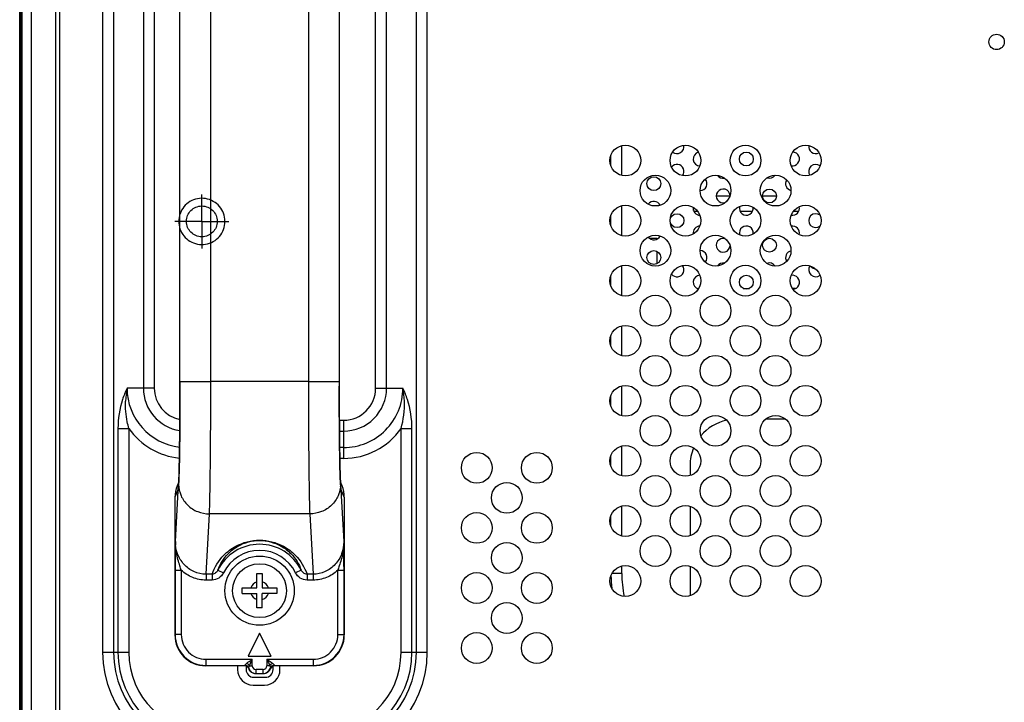
# Model space of a CAD drawing. Extents: x 0 to 4000, y -120 to 3000.
# Drawn here: x 2555 to 2683, y 1198 to 1287 of the extents above; entities that cross this region are included whole.
import ezdxf

# ---------------------------------------------------------------- set-up
doc = ezdxf.new("R2010")
doc.units = 0
doc.header["$LTSCALE"] = 220
doc.linetypes.add('CENTER', pattern=[0.6, 0.375, -0.075, 0.075, -0.075])
doc.linetypes.add('HIDDEN', pattern=[0.2, 0.1, -0.1])
doc.layers.add('00_COMPONENTS', color=7, linetype='CONTINUOUS')
doc.layers.add('03_ALL_AXES', color=7, linetype='CONTINUOUS')

msp = doc.modelspace()

# ---------------------------------------------------------------- linework, layer by layer
at = {"layer": '00_COMPONENTS', "color": 7, "linetype": 'CONTINUOUS'}
for p, q in [((2554.8866, 1106.5054), (2554.8866, 1790.6054)), ((2554.9866, 1789.1554), (2554.9866, 1107.9554)), ((2555.1866, 1107.2554), (2555.1866, 1789.8554)), ((2559.5866, 1111.8554), (2559.5866, 1784.1554)), ((2575.6988, 1239.935), (2575.6986, 1336.7028)), ((2596.3745, 1336.0757), (2596.3747, 1239.308)), ((2645.3366, 1264.0054), (2647.1074, 1264.0054)), ((2651.3366, 1264.0054), (2653.1366, 1264.0054)), ((2642.3926, 1262.0993), (2642.3926, 1262.5037)), ((2642.9337, 1262.0054), (2642.4312, 1262.0054)), ((2650.042, 1262.0054), (2648.4312, 1262.0054)), ((2656.042, 1262.0054), (2655.3396, 1262.0054)), ((2636.6716, 1258.5054), (2637.6366, 1258.5054)), ((2637.6366, 1258.5054), (2637.6366, 1258.4019)), ((2637.6366, 1256.8089), (2637.6366, 1255.2019)), ((2642.8294, 1252.0054), (2643.067, 1252.0054)), ((2648.8294, 1252.0054), (2649.6439, 1252.0054)), ((2655.6439, 1252.0054), (2655.2063, 1252.0054)), ((2654.3558, 1235.0054), (2651.7174, 1235.0054)), ((2641.9366, 1229.0054), (2641.9366, 1227.7002)), ((2575.5391, 1226.9034), (2575.3231, 1226.3631)), ((2596.7502, 1226.3631), (2596.5342, 1226.9034)), ((2575.0366, 1224.8751), (2575.0366, 1207.0048)), ((2597.0366, 1224.8751), (2597.0366, 1207.0048)), ((2641.9366, 1223.7106), (2641.9366, 1219.9002)), ((2575.089, 1217.8739), (2575.0853, 1217.4849)), ((2641.9366, 1215.9106), (2641.9366, 1212.1002)), ((2585.6866, 1213.1054), (2585.6866, 1215.0054)), ((2585.6866, 1215.0054), (2586.3866, 1215.0054)), ((2586.3866, 1215.0054), (2586.3866, 1213.1054)), ((2583.7866, 1212.4054), (2583.7866, 1213.1054)), ((2583.7866, 1213.1054), (2585.6866, 1213.1054)), ((2583.7866, 1212.4054), (2585.6866, 1212.4054)), ((2585.6866, 1210.5054), (2585.6866, 1212.4054)), ((2586.3866, 1213.1054), (2588.2866, 1213.1054)), ((2586.3866, 1210.5054), (2586.3866, 1212.4054)), ((2588.2866, 1212.4054), (2586.3866, 1212.4054)), ((2588.2866, 1213.1054), (2588.2866, 1212.4054)), ((2586.3866, 1210.5054), (2585.6866, 1210.5054)), ((2586.0366, 1207.2554), (2584.5366, 1204.2554)), ((2587.5366, 1204.2554), (2586.0366, 1207.2554)), ((2584.5366, 1204.2554), (2587.5366, 1204.2554)), ((2584.1225, 1203.0054), (2579.036, 1203.0054)), ((2583.1866, 1203.0054), (2583.1866, 1202.5054)), ((2584.2866, 1202.9755), (2584.2866, 1202.5054)), ((2585.5368, 1202.0054), (2586.5365, 1202.0054)), ((2587.7866, 1202.5054), (2587.7866, 1202.9755)), ((2593.0372, 1203.0054), (2587.9508, 1203.0054)), ((2588.6866, 1202.5054), (2588.6866, 1203.0054)), ((2585.2866, 1201.5054), (2586.7866, 1201.5054)), ((2585.1866, 1200.5054), (2586.6866, 1200.5054))]:
    msp.add_line(p, q, dxfattribs=at)
at = {"layer": '00_COMPONENTS', "color": 9, "linetype": 'CONTINUOUS'}
for p, q in [((2556.3866, 1784.2554), (2556.3866, 1109.7554)), ((2560.0366, 1783.2554), (2560.0366, 1112.7554)), ((2565.6582, 1691.2554), (2565.6582, 1204.7554)), ((2567.0724, 1691.2554), (2567.0724, 1204.7554)), ((2606.4008, 1204.7554), (2606.4008, 1691.2554)), ((2607.8151, 1204.7554), (2607.8151, 1691.2554)), ((2570.9508, 1336.9553), (2570.9508, 1239.0554)), ((2572.3651, 1336.9554), (2572.3651, 1239.0554)), ((2579.6988, 1239.9359), (2579.6988, 1336.075)), ((2592.3745, 1336.075), (2592.3745, 1239.9359)), ((2601.1082, 1239.0554), (2601.1082, 1336.9554)), ((2602.5224, 1239.0554), (2602.5224, 1336.9554)), ((2633.0651, 1266.6631), (2633.0651, 1270.5476)), ((2631.6508, 1267.9459), (2631.6508, 1269.2648)), ((2633.0651, 1258.8631), (2633.0651, 1262.7476)), ((2631.6508, 1260.1459), (2631.6508, 1261.4648)), ((2633.0651, 1251.0631), (2633.0651, 1254.9476)), ((2631.6508, 1252.3459), (2631.6508, 1253.6648)), ((2633.0651, 1243.2631), (2633.0651, 1247.1476)), ((2631.6508, 1244.5459), (2631.6508, 1245.8648)), ((2570.9508, 1239.0554), (2568.8224, 1239.0554)), ((2572.3651, 1239.0554), (2570.9508, 1239.0554)), ((2575.6988, 1239.935), (2579.6988, 1239.935)), ((2575.6993, 1239.4207), (2575.6994, 1239.935)), ((2592.3745, 1239.9359), (2579.6988, 1239.9359)), ((2592.3745, 1239.935), (2596.3745, 1239.935)), ((2596.3738, 1239.935), (2596.374, 1239.4523)), ((2601.1082, 1239.0554), (2604.6508, 1239.0554)), ((2633.0651, 1235.4631), (2633.0651, 1239.3476)), ((2631.6508, 1236.7459), (2631.6508, 1238.0648)), ((2567.6508, 1233.811), (2567.6508, 1204.7554)), ((2567.6508, 1233.811), (2569.0651, 1233.811)), ((2569.0651, 1233.811), (2569.0651, 1204.7554)), ((2596.391, 1234.8838), (2596.9366, 1234.8838)), ((2596.9366, 1234.8838), (2596.9366, 1233.4696)), ((2604.4082, 1204.7554), (2604.4082, 1233.811)), ((2604.4082, 1233.811), (2605.8224, 1233.811)), ((2605.8224, 1204.7554), (2605.8224, 1233.811)), ((2596.4023, 1233.4696), (2596.9366, 1233.4696)), ((2596.9366, 1233.4696), (2596.9366, 1231.3412)), ((2596.9366, 1231.3412), (2596.4264, 1231.3412)), ((2596.9366, 1231.3412), (2596.9366, 1229.9269)), ((2633.0651, 1227.6631), (2633.0651, 1231.5476)), ((2596.9366, 1229.9269), (2596.4487, 1229.9269)), ((2631.6508, 1228.9459), (2631.6508, 1230.2648)), ((2575.6181, 1229.5077), (2575.6237, 1229.806)), ((2575.1027, 1219.1245), (2575.5265, 1226.5469)), ((2596.5468, 1226.5469), (2596.9705, 1219.1245)), ((2575.4657, 1225.9484), (2575.0366, 1224.8751)), ((2597.0366, 1224.8751), (2596.6076, 1225.9484)), ((2633.0651, 1219.8631), (2633.0651, 1223.7476)), ((2579.0791, 1214.8948), (2579.5259, 1222.7215)), ((2592.5474, 1222.7215), (2579.5259, 1222.7215)), ((2592.5474, 1222.7215), (2592.9942, 1214.8948)), ((2631.6508, 1221.1459), (2631.6508, 1222.4648)), ((2633.0651, 1215.0054), (2633.0651, 1215.9476)), ((2575.0753, 1215.4171), (2575.0753, 1207.0434)), ((2575.0753, 1215.4171), (2575.8752, 1215.4171)), ((2575.8752, 1215.4173), (2575.8752, 1207.0434)), ((2579.0791, 1214.8948), (2579.0791, 1214.1298)), ((2579.8747, 1214.8948), (2579.0791, 1214.8948)), ((2579.8748, 1214.8948), (2579.8748, 1214.1298)), ((2580.6361, 1215.4309), (2581.3525, 1215.076)), ((2591.4372, 1215.4309), (2590.7207, 1215.076)), ((2592.1985, 1214.8948), (2592.1985, 1214.1298)), ((2592.9942, 1214.8948), (2592.1986, 1214.8948)), ((2592.9942, 1214.8948), (2592.9942, 1214.1298)), ((2596.1981, 1207.0434), (2596.1981, 1215.4175)), ((2596.1981, 1215.4171), (2596.998, 1215.4171)), ((2596.998, 1207.0434), (2596.998, 1215.4171)), ((2633.0651, 1215.0054), (2631.8063, 1215.0054)), ((2579.8748, 1214.1298), (2579.0791, 1214.1298)), ((2592.9942, 1214.1298), (2592.1985, 1214.1298)), ((2575.0366, 1207.0048), (2575.0753, 1207.0434)), ((2575.8752, 1207.0434), (2575.0753, 1207.0434)), ((2596.1981, 1207.0434), (2596.998, 1207.0434)), ((2596.998, 1207.0434), (2597.0366, 1207.0048)), ((2565.6582, 1204.7554), (2569.0651, 1204.7554)), ((2604.4082, 1204.7554), (2607.8151, 1204.7554)), ((2579.0747, 1203.8439), (2579.0747, 1203.044)), ((2579.0747, 1203.8439), (2585.0803, 1203.8439)), ((2585.0803, 1203.0054), (2585.0803, 1203.8439)), ((2586.9929, 1203.8439), (2586.9929, 1203.0054)), ((2586.9929, 1203.8439), (2592.9986, 1203.8439)), ((2592.9986, 1203.8439), (2592.9986, 1203.044)), ((2579.036, 1203.0054), (2579.0747, 1203.044)), ((2579.0747, 1203.044), (2584.1481, 1203.044)), ((2584.5938, 1202.6721), (2584.6237, 1202.6978)), ((2584.7201, 1203.0054), (2585.0803, 1203.0054)), ((2585.5804, 1202.0054), (2585.5804, 1202.5054)), ((2586.4928, 1202.5054), (2585.5804, 1202.5054)), ((2586.4928, 1202.0054), (2586.4928, 1202.5054)), ((2587.3532, 1203.0054), (2586.9929, 1203.0054)), ((2587.4495, 1202.6978), (2587.4695, 1202.6807)), ((2587.4695, 1202.6807), (2587.4794, 1202.6721)), ((2587.9252, 1203.044), (2592.9986, 1203.044)), ((2592.9986, 1203.044), (2593.0372, 1203.0054))]:
    msp.add_line(p, q, dxfattribs=at)
at = {"layer": '00_COMPONENTS', "color": 7, "linetype": 'CONTINUOUS'}
for points in [[(2575.6988, 1239.935), (2575.6985, 1239.1916), (2575.6967, 1238.1114), (2575.6936, 1237.0613), (2575.6891, 1236.0468), (2575.6835, 1235.0722), (2575.6768, 1234.141), (2575.669, 1233.2567), (2575.6604, 1232.4218), (2575.651, 1231.6389), (2575.6408, 1230.9095), (2575.63, 1230.2343), (2575.6188, 1229.6145), (2575.6072, 1229.0504), (2575.5952, 1228.5415), (2575.5831, 1228.0883), (2575.5709, 1227.6911), (2575.5587, 1227.3499), (2575.547, 1227.0653), (2575.5359, 1226.8391), (2575.5262, 1226.6726), (2575.5187, 1226.5694), (2575.5175, 1226.5553)], [(2596.5569, 1226.5421), (2596.5571, 1226.5404), (2596.5542, 1226.5732), (2596.5474, 1226.6675), (2596.5388, 1226.8113), (2596.5293, 1226.9988), (2596.5193, 1227.2286), (2596.509, 1227.4998), (2596.4985, 1227.8118), (2596.488, 1228.1654), (2596.4776, 1228.5619), (2596.4672, 1229.0011), (2596.457, 1229.483), (2596.4471, 1230.0078), (2596.4376, 1230.5757), (2596.4284, 1231.1859), (2596.4198, 1231.8377), (2596.4117, 1232.5304), (2596.4042, 1233.2627), (2596.3973, 1234.0326), (2596.3913, 1234.8382), (2596.3861, 1235.6772), (2596.3818, 1236.5469), (2596.3784, 1237.4442), (2596.376, 1238.366), (2596.3747, 1239.308)]]:
    msp.add_lwpolyline(points, dxfattribs=at)
for centre, radius in [((2681.7366, 1284.0054), 1), ((2633.5366, 1268.6054), 2), ((2641.3366, 1268.6054), 2), ((2649.1366, 1268.6054), 2), ((2649.2366, 1268.8054), 0.9), ((2656.9366, 1268.6054), 2), ((2637.4366, 1264.7054), 2), ((2637.2366, 1265.6054), 0.9), ((2645.2366, 1264.7054), 2), ((2653.0366, 1264.7054), 2), ((2652.2366, 1264.0054), 0.9), ((2633.5366, 1260.8054), 2), ((2641.3366, 1260.8054), 2), ((2649.1366, 1260.8054), 2), ((2656.9366, 1260.8054), 2), ((2640.2366, 1260.8054), 0.9), ((2637.4366, 1256.9054), 2), ((2645.2366, 1256.9054), 2), ((2653.0366, 1256.9054), 2), ((2652.2366, 1257.6054), 0.9), ((2637.2366, 1256.0054), 0.9), ((2633.5366, 1253.0054), 2), ((2641.3366, 1253.0054), 2), ((2649.1366, 1253.0054), 2), ((2656.9366, 1253.0054), 2), ((2649.2366, 1252.8054), 0.9), ((2637.4366, 1249.1054), 2), ((2645.2366, 1249.1054), 2), ((2653.0366, 1249.1054), 2), ((2633.5366, 1245.2054), 2), ((2641.3366, 1245.2054), 2), ((2649.1366, 1245.2054), 2), ((2656.9366, 1245.2054), 2), ((2637.4366, 1241.3054), 2), ((2645.2366, 1241.3054), 2), ((2653.0366, 1241.3054), 2), ((2633.5366, 1237.4054), 2), ((2641.3366, 1237.4054), 2), ((2649.1366, 1237.4054), 2), ((2656.9366, 1237.4054), 2), ((2637.4366, 1233.5054), 2), ((2645.2366, 1233.5054), 2), ((2653.0366, 1233.5054), 2), ((2633.5366, 1229.6054), 2), ((2641.3366, 1229.6054), 2), ((2649.1366, 1229.6054), 2), ((2656.9366, 1229.6054), 2), ((2614.2366, 1228.7054), 2), ((2622.0366, 1228.7054), 2), ((2637.4366, 1225.7054), 2), ((2645.2366, 1225.7054), 2), ((2653.0366, 1225.7054), 2), ((2618.1366, 1224.8054), 2), ((2633.5366, 1221.8054), 2), ((2641.3366, 1221.8054), 2), ((2649.1366, 1221.8054), 2), ((2656.9366, 1221.8054), 2), ((2614.2366, 1220.9054), 2), ((2622.0366, 1220.9054), 2), ((2637.4366, 1217.9054), 2), ((2645.2366, 1217.9054), 2), ((2653.0366, 1217.9054), 2), ((2618.1366, 1217.0054), 2), ((2586.0366, 1212.7554), 4.5), ((2586.0366, 1212.7554), 3.5), ((2633.5366, 1214.0054), 2), ((2641.3366, 1214.0054), 2), ((2649.1366, 1214.0054), 2), ((2656.9366, 1214.0054), 2), ((2614.2366, 1213.1054), 2), ((2622.0366, 1213.1054), 2), ((2618.1366, 1209.2054), 2), ((2614.2366, 1205.3054), 2), ((2622.0366, 1205.3054), 2)]:
    msp.add_circle(centre, radius, dxfattribs=at)
at = {"layer": '00_COMPONENTS', "color": 8, "linetype": 'HIDDEN'}
msp.add_circle((2578.5366, 1260.7054), 2, dxfattribs=at)
at = {"layer": '00_COMPONENTS', "color": 7, "linetype": 'CONTINUOUS'}
for centre, radius, start, end in [((2640.2366, 1270.4054), 0.9, 230.924925, 11.906433), ((2643.2366, 1268.8054), 0.9, 103.840486, 268.194096), ((2655.2366, 1268.8054), 0.9, 258.582775, 88.060542), ((2658.2366, 1270.4054), 0.9, 170.134784, 298.237602), ((2640.2366, 1267.2054), 0.9, 321.586663, 142.117451), ((2658.2366, 1267.2054), 0.9, 50.720176, 215.05834), ((2643.2366, 1265.6054), 0.9, 270.008148, 41.39795), ((2646.2366, 1267.2054), 0.9, 215.289847, 281.007193), ((2652.2366, 1267.2054), 0.9, 249.515539, 326.038506), ((2655.2366, 1265.6054), 0.9, 147.539188, 257.142857), ((2646.2366, 1264.0054), 0.9, 4.206397, 285.846057), ((2637.2366, 1262.4054), 0.9, 26.194148, 143.893994), ((2640.2366, 1264.0054), 0.9, 158.808261, 173.669855), ((2643.2366, 1262.4054), 0.9, 172.056669, 268.075218), ((2649.2366, 1262.4054), 0.9, 164.147125, 8.637244), ((2655.2366, 1262.4054), 0.9, 259.450403, 14.039828), ((2578.5366, 1260.7054), 3, 161.25382, 198.74618), ((2658.2366, 1260.8054), 0.9, 50.334802, 309.665198), ((2643.2366, 1259.2054), 0.9, 91.924782, 187.943331), ((2649.2366, 1259.2054), 0.9, 351.362756, 195.852875), ((2655.2366, 1259.2054), 0.9, 345.960172, 100.549597), ((2637.2366, 1259.2054), 0.9, 216.106006, 333.805852), ((2646.2366, 1257.6054), 0.9, 74.153943, 355.793603), ((2640.2366, 1257.6054), 0.9, 186.330145, 201.191739), ((2643.2366, 1256.0054), 0.9, 318.60205, 89.991852), ((2655.2366, 1256.0054), 0.9, 102.626694, 212.460812), ((2640.2366, 1254.4054), 0.9, 217.882549, 38.413337), ((2646.2366, 1254.4054), 0.9, 78.992807, 144.710153), ((2652.2366, 1254.4054), 0.9, 33.961494, 110.484461), ((2658.2366, 1254.4054), 0.9, 144.94166, 309.279824), ((2659.3366, 1257.0054), 2.75, 229.999204, 248.119135), ((2643.2366, 1252.8054), 0.9, 91.805904, 256.159514), ((2655.2366, 1252.8054), 0.9, 271.939458, 101.417225), ((2647.9366, 1229.0054), 6, 101.954026, 139.988116), ((2647.9366, 1229.0054), 6, 157.493797, 180), ((2822.2295, 1215.2481), 247.1543, 179.481457, 179.960837), ((2585.1866, 1202.5054), 2, 180, 270), ((2585.2866, 1202.5054), 1, 180, 270), ((2584.1195, 1202.5039), 0.5032, 19.528257, 36.890278), ((2585.5426, 1203.0086), 1.0067, 199.53067, 217.047643), ((2585.5733, 1203.0033), 0.9926, 196.351722, 198.45006), ((2585.5805, 1203.0054), 1.0001, 198.437832, 269.996744), ((2585.5378, 1203.0124), 1.007, 252.429932, 269.940902), ((2586.4928, 1203.0054), 1.0001, 270.003408, 342.223015), ((2586.5354, 1203.0124), 1.007, 270.059098, 287.570068), ((2586.6866, 1202.5054), 2, 270, 360), ((2586.7866, 1202.5054), 1, 270, 360), ((2586.5307, 1203.0086), 1.0067, 322.952355, 340.469326), ((2586.5012, 1203.0029), 0.9913, 342.215034, 343.648972), ((2587.9476, 1202.5065), 0.4966, 156.749446, 160.523928)]:
    msp.add_arc(centre, radius, start, end, dxfattribs=at)
at = {"layer": '00_COMPONENTS', "color": 8, "linetype": 'HIDDEN'}
msp.add_arc((2578.5366, 1260.7054), 3, 198.74618, 161.25382, dxfattribs=at)
at = {"layer": '00_COMPONENTS', "color": 9, "linetype": 'CONTINUOUS'}
for centre, radius, start, end in [((2579.6272, 1233.9388), 11.955, 154.660071, 162.323175), ((2579.4965, 1237.0023), 10.8698, 169.112651, 178.172118), ((2576.5366, 1239.0554), 7.7142, 179.999889, 263.378211), ((2576.5366, 1239.0554), 5.5858, 180, 261.089636), ((2576.5366, 1239.0554), 4.1716, 180.000006, 258.180531), ((2596.9366, 1239.0554), 7.7142, 269.999827, 0.000149), ((2596.9366, 1239.0554), 5.5858, 270, 0.000225), ((2596.9366, 1239.0554), 4.1716, 270, 360), ((2593.7812, 1233.9132), 12.0246, 17.699039, 25.317748), ((2593.9774, 1237.0024), 10.8691, 1.827625, 10.887617), ((2580.0432, 1233.8039), 12.3923, 162.312884, 179.967201), ((2593.1843, 1236.9793), 11.6625, 344.236321, 1.81657), ((2593.4327, 1233.8043), 12.3897, 0.030877, 17.689036), ((2576.5366, 1239.0554), 9.1284, 215.065514, 264.26769), ((1997.6496, 1238.7259), 578.0461, 359.4495292, 359.5669437), ((3174.3705, 1238.7255), 577.9929, 180.4330502, 180.5506366), ((2596.9366, 1239.0554), 9.1284, 269.999992, 324.934465), ((2082.7204, 1237.9017), 492.9713, 359.312629, 359.450328), ((3091.7841, 1237.927), 495.4026, 180.55008, 180.679905), ((2262.3869, 1235.5113), 313.2888, 358.956535, 359.224596), ((3011.0249, 1236.968), 414.6378, 180.679828, 180.806488), ((2931.7161, 1235.8499), 335.3211, 180.806189, 180.997388), ((2853.6074, 1234.5134), 257.201, 181.002605, 181.129892), ((2579.4659, 1225.9501), 4.0002, 171.277174, 180.024972), ((2561.0527, 1227.3609), 14.4966, 355.890221, 356.781083), ((2611.0205, 1227.3609), 14.4966, 183.218916, 184.109779), ((2592.6081, 1225.9501), 3.9995, 359.974403, 8.533009), ((3128.5146, 1212.4226), 553.4525, 179.306181, 179.435649), ((2586.0366, 1212.7554), 6.027, 26.35428, 153.645713), ((2586.0366, 1212.7554), 5.2274, 26.354894, 153.645106), ((2362.015, 1215.3333), 234.983, 0.02044, 0.619499), ((2647.2366, 1215.0054), 15.5858, 181.142752, 187.217734), ((2647.2366, 1215.0054), 14.1716, 180, 192.196271), ((2586.0366, 1212.7554), 1.2, 106.957763, 163.042237), ((2586.0366, 1212.7554), 1.2, 16.957763, 73.042237), ((2586.0366, 1212.7554), 1.2, 196.957763, 253.042237), ((2586.0366, 1212.7554), 1.2, 286.957763, 343.042237), ((2579.0748, 1207.0435), 3.9995, 180.001958, 269.998042), ((2579.0745, 1207.0432), 3.1993, 179.996909, 270.003091), ((2592.9985, 1207.0435), 3.9995, 270.001958, 359.998042), ((2592.9988, 1207.0432), 3.1993, 269.996909, 0.003091), ((2579.5366, 1204.7554), 13.8784, 180, 270), ((2579.5366, 1204.7554), 12.4642, 180, 270), ((2579.5366, 1204.7554), 11.8858, 180, 270), ((2579.5366, 1204.7554), 10.4716, 180, 270), ((2593.9366, 1204.7554), 13.8784, 270, 360), ((2593.9366, 1204.7554), 12.4642, 270, 360), ((2593.9366, 1204.7554), 11.8858, 270, 360), ((2593.9366, 1204.7554), 10.4716, 270, 360), ((2585.9681, 1201.8119), 2.1978, 145.904103, 147.112137), ((2585.5805, 1203.0055), 0.5002, 180.017957, 269.99077), ((2586.4928, 1203.0055), 0.5002, 270.009221, 359.982052)]:
    msp.add_arc(centre, radius, start, end, dxfattribs=at)
at = {"layer": '00_COMPONENTS', "color": 7, "linetype": 'CONTINUOUS'}
for centre, major_axis, ratio, start_param, end_param in [((2579.0372, 1224.8782), (1.4865, 3.7183), 0.99889635, -4.71231869, -4.3316857), ((2593.036, 1224.8782), (-1.4865, 3.7183), 0.99889635, -1.95149961, -1.57086662), ((2579.0372, 1207.006), (2.8293, 2.8293), 0.99969546, -3.92683852, -2.35634678), ((2593.036, 1207.006), (2.8293, -2.8293), 0.99969546, -0.78524587, 0.78524587)]:
    msp.add_ellipse(centre, major_axis=major_axis, ratio=ratio, start_param=start_param, end_param=end_param, dxfattribs=at)
at = {"layer": '00_COMPONENTS', "color": 9, "linetype": 'CONTINUOUS'}
for points in [[(2575.6969, 1237.9471), (2575.6982, 1238.4383), (2575.699, 1238.9295), (2575.6993, 1239.4207)], [(2596.374, 1239.4523), (2596.3743, 1238.9646), (2596.375, 1238.4769), (2596.3762, 1237.9892)], [(2575.6931, 1236.7815), (2575.6947, 1237.17), (2575.6959, 1237.5586), (2575.6969, 1237.9471)], [(2596.3762, 1237.9892), (2596.3772, 1237.5965), (2596.3785, 1237.2037), (2596.38, 1236.811)], [(2575.6874, 1235.6), (2575.6896, 1235.9938), (2575.6915, 1236.3876), (2575.6931, 1236.7815)], [(2596.38, 1236.811), (2596.3818, 1236.3742), (2596.3839, 1235.9373), (2596.3865, 1235.5005)], [(2575.6792, 1234.357), (2575.6823, 1234.7713), (2575.685, 1235.1856), (2575.6874, 1235.6)], [(2596.3865, 1235.5005), (2596.3887, 1235.1194), (2596.3912, 1234.7382), (2596.3941, 1234.357)], [(2575.647, 1231.2716), (2575.6503, 1231.5103), (2575.6533, 1231.749), (2575.6562, 1231.9877)], [(2575.2378, 1217.6493), (2575.1481, 1218.1346), (2575.1003, 1218.6301), (2575.1027, 1219.1236)], [(2596.9705, 1219.1236), (2596.9729, 1218.6301), (2596.9252, 1218.1346), (2596.8355, 1217.6493)], [(2596.9705, 1219.1245), (2596.9754, 1218.7076), (2596.9801, 1218.2908), (2596.9843, 1217.8739)], [(2584.7201, 1203.0054), (2584.638, 1203.1441), (2584.5055, 1203.2588), (2584.3599, 1203.3279)], [(2584.7201, 1203.0054), (2584.8348, 1203.2871), (2584.9587, 1203.5651), (2585.0803, 1203.8439)], [(2586.9929, 1203.8439), (2587.1146, 1203.5651), (2587.2385, 1203.2871), (2587.3532, 1203.0054)], [(2587.3531, 1203.0053), (2587.4352, 1203.144), (2587.5677, 1203.2588), (2587.7134, 1203.3279)], [(2584.5197, 1202.8781), (2584.4292, 1202.9792), (2584.2837, 1203.0439), (2584.1481, 1203.044)], [(2584.6235, 1202.6978), (2584.6022, 1202.7638), (2584.566, 1202.8265), (2584.5197, 1202.8781)], [(2587.4495, 1202.6978), (2587.4709, 1202.7639), (2587.5071, 1202.8266), (2587.5534, 1202.8782)], [(2587.5534, 1202.8782), (2587.644, 1202.9792), (2587.7895, 1203.044), (2587.9252, 1203.044)]]:
    msp.add_open_spline(points, degree=3, dxfattribs=at)
for points, knots in [([(2579.5259, 1222.7215), (2579.563, 1223.559), (2579.6081, 1225.7282), (2579.6843, 1231.4661), (2579.6988, 1236.3667), (2579.6988, 1239.9359)], [0, 0, 0, 0, 0.14608305, 0.37803345, 1, 1, 1, 1]), ([(2592.3745, 1239.9359), (2592.3745, 1236.3667), (2592.389, 1231.4661), (2592.4651, 1225.7282), (2592.5102, 1223.559), (2592.5474, 1222.7215)], [0, 0, 0, 0, 0.62196655, 0.85391695, 1, 1, 1, 1]), ([(2569.0651, 1233.811), (2568.9839, 1234.099), (2568.7057, 1235.2572), (2568.6031, 1236.458), (2568.6323, 1237.349)], [0, 0, 0, 0, 0.25133763, 1, 1, 1, 1]), ([(2575.5265, 1226.5469), (2575.5364, 1226.7207), (2575.5809, 1227.7072), (2575.6023, 1228.6945), (2575.6181, 1229.5077)], [0, 0, 0, 0, 0.17628213, 1, 1, 1, 1]), ([(2596.4565, 1229.4417), (2596.4626, 1229.1326), (2596.4844, 1228.1675), (2596.5093, 1227.2022), (2596.5468, 1226.5469)], [0, 0, 0, 0, 0.32018624, 1, 1, 1, 1]), ([(2575.5121, 1226.322), (2575.506, 1226.2383), (2575.4927, 1226.1145), (2575.4812, 1225.9871), (2575.4657, 1225.9484)], [0, 0, 0, 0, 0.66780071, 1, 1, 1, 1]), ([(2575.5265, 1226.5469), (2575.5291, 1226.0496), (2575.7452, 1225.0378), (2576.6426, 1223.7702), (2577.9673, 1222.9247), (2579.0077, 1222.7243), (2579.5259, 1222.7217)], [0, 0, 0, 0, 0.24470524, 0.49276578, 0.74505437, 1, 1, 1, 1]), ([(2596.5468, 1226.5469), (2596.5441, 1226.0496), (2596.3281, 1225.0378), (2595.4307, 1223.7702), (2594.1059, 1222.9247), (2593.0656, 1222.7243), (2592.5474, 1222.7217)], [0, 0, 0, 0, 0.24470525, 0.49276579, 0.74505437, 1, 1, 1, 1]), ([(2596.6076, 1225.9484), (2596.5921, 1225.9871), (2596.5805, 1226.1145), (2596.5673, 1226.2383), (2596.5612, 1226.322)], [0, 0, 0, 0, 0.33219915, 1, 1, 1, 1]), ([(2579.0791, 1214.8948), (2578.5452, 1214.8944), (2577.4635, 1215.129), (2576.1408, 1216.1078), (2575.2931, 1217.5114), (2575.1022, 1218.5901), (2575.1027, 1219.1243)], [0, 0, 0, 0, 0.24992753, 0.49989874, 0.74992709, 1, 1, 1, 1]), ([(2579.8747, 1214.8948), (2580.1893, 1215.8067), (2581.0723, 1217.2333), (2583.2314, 1218.8603), (2586.0366, 1219.5837), (2588.8418, 1218.8603), (2591.001, 1217.2333), (2591.8839, 1215.8067), (2592.1986, 1214.8948)], [0, 0, 0, 0, 0.18038111, 0.30105931, 0.50000061, 0.69894093, 0.81961897, 1, 1, 1, 1]), ([(2580.6361, 1215.4309), (2580.9104, 1216.2102), (2581.6678, 1217.4322), (2583.5421, 1218.8684), (2586.0366, 1219.5264), (2588.5311, 1218.8684), (2590.4055, 1217.4322), (2591.1629, 1216.2102), (2591.4372, 1215.4309)], [0, 0, 0, 0, 0.17679976, 0.29580669, 0.50000008, 0.70419336, 0.82320025, 1, 1, 1, 1]), ([(2596.9705, 1219.1243), (2596.9711, 1218.5901), (2596.7801, 1217.5114), (2595.9325, 1216.1078), (2594.6097, 1215.129), (2593.5281, 1214.8944), (2592.9942, 1214.8948)], [0, 0, 0, 0, 0.25007289, 0.50010122, 0.75007241, 1, 1, 1, 1]), ([(2575.8752, 1215.4171), (2575.8121, 1215.603), (2575.5625, 1216.3353), (2575.3428, 1217.0811), (2575.2378, 1217.6493)], [0, 0, 0, 0, 0.25358254, 1, 1, 1, 1]), ([(2596.8355, 1217.6493), (2596.7305, 1217.0812), (2596.5109, 1216.3353), (2596.2611, 1215.6031), (2596.1981, 1215.4171)], [0, 0, 0, 0, 0.74634561, 1, 1, 1, 1]), ([(2579.0791, 1214.1298), (2578.4932, 1214.13), (2577.31, 1214.3594), (2576.3012, 1215.0148), (2575.8752, 1215.4173)], [0, 0, 0, 0, 0.49991641, 1, 1, 1, 1]), ([(2580.6361, 1215.4309), (2580.5664, 1215.2868), (2580.3593, 1215.0231), (2580.0366, 1214.8995), (2579.8747, 1214.8948)], [0, 0, 0, 0, 0.49697414, 1, 1, 1, 1]), ([(2581.3525, 1215.076), (2581.2174, 1214.8033), (2580.7979, 1214.3186), (2580.1785, 1214.1299), (2579.8748, 1214.1298)], [0, 0, 0, 0, 0.50047819, 1, 1, 1, 1]), ([(2592.1985, 1214.1298), (2591.8947, 1214.1299), (2591.2754, 1214.3186), (2590.8558, 1214.8033), (2590.7207, 1215.076)], [0, 0, 0, 0, 0.49952124, 1, 1, 1, 1]), ([(2592.1986, 1214.8948), (2592.0367, 1214.8995), (2591.714, 1215.0231), (2591.5069, 1215.2868), (2591.4372, 1215.4309)], [0, 0, 0, 0, 0.50302538, 1, 1, 1, 1]), ([(2596.1981, 1215.4175), (2595.7721, 1215.015), (2594.7634, 1214.3593), (2593.5801, 1214.13), (2592.9942, 1214.1298)], [0, 0, 0, 0, 0.50008099, 1, 1, 1, 1]), ([(2584.1412, 1203.068), (2584.1271, 1203.1063), (2584.2268, 1203.215), (2584.3006, 1203.2831), (2584.3599, 1203.3279)], [0, 0, 0, 0, 0.35442214, 1, 1, 1, 1]), ([(2584.6209, 1202.7238), (2584.5915, 1202.8223), (2584.4607, 1203.0057), (2584.246, 1203.0694), (2584.1412, 1203.068)], [0, 0, 0, 0, 0.49520843, 1, 1, 1, 1]), ([(2584.3599, 1203.3279), (2584.416, 1203.3705), (2584.6541, 1203.5453), (2584.8959, 1203.715), (2585.0803, 1203.8439)], [0, 0, 0, 0, 0.23825434, 1, 1, 1, 1]), ([(2586.9929, 1203.8439), (2587.1774, 1203.715), (2587.4192, 1203.5453), (2587.6573, 1203.3705), (2587.7134, 1203.3279)], [0, 0, 0, 0, 0.76174601, 1, 1, 1, 1]), ([(2587.4524, 1202.7238), (2587.4818, 1202.8223), (2587.6126, 1203.0057), (2587.8273, 1203.0694), (2587.9321, 1203.068)], [0, 0, 0, 0, 0.49520514, 1, 1, 1, 1]), ([(2587.7134, 1203.3279), (2587.7727, 1203.283), (2587.8466, 1203.2149), (2587.946, 1203.1063), (2587.9321, 1203.068)], [0, 0, 0, 0, 0.64599912, 1, 1, 1, 1]), ([(2584.1481, 1203.044), (2584.1498, 1203.0455), (2584.1443, 1203.0556), (2584.1433, 1203.0623), (2584.1412, 1203.068)], [0, 0, 0, 0, 0.27531349, 1, 1, 1, 1]), ([(2584.6209, 1202.7238), (2584.6118, 1202.7615), (2584.6476, 1202.864), (2584.6894, 1202.9519), (2584.7202, 1203.0054)], [0, 0, 0, 0, 0.38572378, 1, 1, 1, 1]), ([(2584.6237, 1202.6978), (2584.6256, 1202.6994), (2584.6222, 1202.7102), (2584.6221, 1202.7176), (2584.6209, 1202.7238)], [0, 0, 0, 0, 0.28053866, 1, 1, 1, 1]), ([(2587.3531, 1203.0054), (2587.3839, 1202.9519), (2587.4256, 1202.864), (2587.4614, 1202.7614), (2587.4524, 1202.7238)], [0, 0, 0, 0, 0.61465554, 1, 1, 1, 1]), ([(2587.4524, 1202.7238), (2587.4512, 1202.7176), (2587.451, 1202.7102), (2587.4476, 1202.6994), (2587.4495, 1202.6978)], [0, 0, 0, 0, 0.71963993, 1, 1, 1, 1]), ([(2587.9321, 1203.068), (2587.93, 1203.0623), (2587.929, 1203.0556), (2587.9235, 1203.0455), (2587.9252, 1203.044)], [0, 0, 0, 0, 0.72472262, 1, 1, 1, 1])]:
    msp.add_open_spline(points, degree=3, knots=knots, dxfattribs=at)
at = {"layer": '00_COMPONENTS', "color": 7, "linetype": 'CONTINUOUS'}
for points in [[(2584.522, 1202.8059), (2584.4326, 1202.9249), (2584.2713, 1203.0054), (2584.1225, 1203.0054)], [(2584.7391, 1202.4021), (2584.8609, 1202.241), (2585.0413, 1202.1135), (2585.2338, 1202.0523)], [(2586.8394, 1202.0523), (2587.0319, 1202.1135), (2587.2124, 1202.241), (2587.3342, 1202.4021)], [(2587.9508, 1203.0054), (2587.7674, 1203.0054), (2587.5638, 1202.8711), (2587.4914, 1202.7025)]]:
    msp.add_open_spline(points, degree=3, dxfattribs=at)
at = {"layer": '03_ALL_AXES', "color": 7, "linetype": 'CENTER'}
for q in [(2578.5366, 1264.2054), (2575.0366, 1260.7054), (2578.5366, 1257.2054), (2582.0366, 1260.7054)]:
    msp.add_line((2578.5366, 1260.7054), q, dxfattribs=at)

doc.saveas('drawing.dxf')
